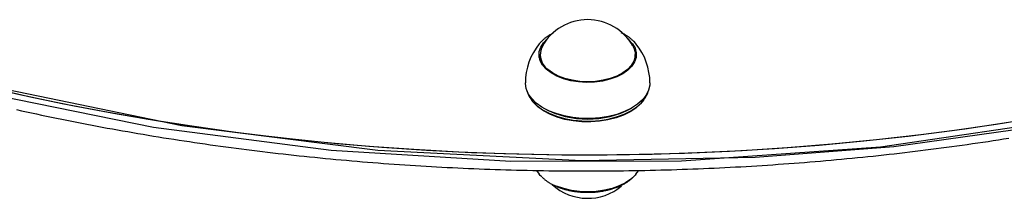
# Model space of a CAD drawing. Extents: x 5.18 to 9.75, y 0.93 to 8.88.
# Drawn here: x 8.11 to 8.38, y 5.84 to 5.89 of the extents above; entities that cross this region are included whole.
import ezdxf

# ---------------------------------------------------------------- set-up
doc = ezdxf.new("R2010")
doc.units = 0
doc.header["$LTSCALE"] = 15
doc.layers.add('COLOUR', color=7, linetype='Continuous')
doc.layers.add('LAYER01', color=7, linetype='Continuous')

msp = doc.modelspace()

# ---------------------------------------------------------------- linework, layer by layer
at = {"layer": 'COLOUR', "color": 94}
for points in [[(8.403911475666325, 5.865866698463609), (8.352583288403162, 5.858710240987784), (8.314722191085488, 5.855812290460039), (8.267328395967642, 5.854911163129577), (8.211598516269222, 5.857700726858191), (8.158121471144666, 5.864422191936059), (8.10467779162188, 5.875451354890942)], [(8.10236241250049, 5.873801951471917), (8.150347505187334, 5.864088440121161), (8.198914185173095, 5.857792430303165), (8.247922621407177, 5.854770397697756), (8.29452855888317, 5.85488766863485), (8.348929620850368, 5.858722605502873), (8.403244616426587, 5.866718043173085)]]:
    msp.add_lwpolyline(points, dxfattribs=at)
at = {"layer": 'LAYER01', "color": 7, "linetype": 'Continuous'}
for p, q in [((8.25571535091632, 5.883121649369618), (8.255935213617018, 5.883896606973919)), ((8.255935213617018, 5.883597041147719), (8.25578691862432, 5.88331961937752)), ((8.255935213617018, 5.88395797649482), (8.255935213617018, 5.882346691765618)), ((8.28210372204792, 5.88316383992402), (8.28189204984252, 5.883714010116019)), ((8.281935213568318, 5.882346691765618), (8.281935213568318, 5.88395797649482)), ((8.281935213568318, 5.883896606973919), (8.282155076269019, 5.883121649369618)), ((8.253614961805118, 5.871472943019619), (8.253878996178019, 5.871130304088219)), ((8.28399143100722, 5.871130304088219), (8.284255465380218, 5.871472943019619)), ((8.25679824454792, 5.86934844541222), (8.256976729386817, 5.869244063037219)), ((8.280893697798518, 5.869244063037219), (8.28107218263742, 5.86934844541222)), ((8.254965277440318, 5.852235636849921), (8.255734163144119, 5.85121147239512)), ((8.282136264041219, 5.85121147239512), (8.28283623183082, 5.852136996995419))]:
    msp.add_line(p, q, dxfattribs=at)
for points in [[(8.259509990544272, 5.889764278437347), (8.259381030232342, 5.889703396875157), (8.259251874966488, 5.889641962802791), (8.259122494982988, 5.889579541505357), (8.258992777923012, 5.889515639370324), (8.258862611427743, 5.889449762785157), (8.25873188313835, 5.889381418137324), (8.258600480696012, 5.88931011181429), (8.258468291741906, 5.889235350203523), (8.258335255852248, 5.88915671655923), (8.25820152041703, 5.889074101642559), (8.258067284740259, 5.88898747306998), (8.257932748136454, 5.888896798463667), (8.257798109920133, 5.8888020454458), (8.257663569405821, 5.888703181638558), (8.257529325908033, 5.88860017466412), (8.25739557874129, 5.888492992144662), (8.257262479497854, 5.888381694756275), (8.257129988954846, 5.888266715442854), (8.256998020146009, 5.888148580187303), (8.256866486115653, 5.888027814979977), (8.256735299908081, 5.88790494581123), (8.256604374567594, 5.887780498671418), (8.2564736231385, 5.887654999550896), (8.256342958665101, 5.887528974440019)], [(8.281441595739025, 5.887647340117624), (8.28128684608156, 5.887783777976308), (8.281132194482582, 5.887919460191426), (8.28097790462941, 5.888053748872355), (8.280824157394946, 5.888185947252007), (8.280671133652094, 5.888315358563284), (8.280519014273752, 5.888441286039095), (8.280367980132834, 5.888563032912345), (8.280218212102229, 5.888679902415943), (8.280069900550538, 5.888791324381335), (8.279923273913667, 5.888897234966028), (8.279778570099056, 5.88899769694553), (8.279636027026218, 5.889092773085612), (8.279495882614674, 5.889182526152056), (8.27935837478394, 5.889267018910639), (8.279223741453531, 5.889346314127135), (8.279092220542971, 5.889420474567321), (8.278963940508726, 5.889489658210358), (8.278838592032482, 5.88955440383672), (8.278715756310756, 5.889615345455183), (8.278595014551138, 5.889673117067063), (8.278475947961198, 5.889728352673677), (8.27835813774852, 5.889781686276341), (8.278241165120681, 5.889833751876372), (8.278124611285266, 5.889885183475086)], [(8.27997744273862, 5.888209996632621), (8.28022428600232, 5.88799111952812), (8.281227721415819, 5.886870336574919), (8.281895849260119, 5.88567010773272), (8.28221044474932, 5.884423172115619), (8.28216292653842, 5.883163542876718), (8.28175459080042, 5.88192557941802), (8.280996575869919, 5.880743050155619), (8.27990955841802, 5.879648211405219), (8.27852318944732, 5.878670927513719), (8.27687528548932, 5.87783785623822), (8.27501079706812, 5.87717172159132), (8.27298058256762, 5.876690693989921), (8.270840020946919, 5.876407894612919), (8.268647501147118, 5.876331037490119), (8.26646282939282, 5.876462219083519), (8.264345597834518, 5.876797861101221), (8.26235355902972, 5.877328808103819), (8.26054105060442, 5.87804057724132), (8.258957513063418, 5.87891375330692), (8.25764614118302, 5.879924518333918), (8.256642705769519, 5.881045301287118), (8.255974577925219, 5.882245530129319), (8.25565998243602, 5.88349246574642), (8.25570750064692, 5.884752094985318), (8.256115836384819, 5.885990058444019), (8.25687385131542, 5.88717258770642), (8.25789298444672, 5.888209996632519)], [(8.256269358700019, 5.88748319799222), (8.256107585726319, 5.88731509816992), (8.255734163144119, 5.886887347781519)], [(8.28130936962652, 5.886243681238519), (8.281537399067519, 5.88578847814322), (8.281890805934419, 5.884573770671619), (8.281890818015018, 5.883342265940219), (8.28153743497972, 5.882127556187618), (8.280840296196418, 5.880962775529519), (8.279818417794019, 5.879879696145919), (8.278499673951318, 5.87890786161882), (8.276920036562819, 5.878073781060919), (8.27512259401852, 5.877400206015519), (8.273156375865518, 5.876905509854018), (8.271075015409417, 5.87660318659792), (8.26893528673782, 5.876501482837819), (8.266795556071019, 5.87660317278702), (8.264714189683819, 5.876905482608819), (8.26274796182532, 5.87740016607942), (8.26095050606612, 5.87807372952312), (8.259370852313719, 5.87890779988522), (8.25805208940452, 5.87987962590032)], [(8.282136264041219, 5.886887347781519), (8.28204884112032, 5.886993146309119), (8.28150310614812, 5.887580744053019)], [(8.39233382043942, 5.866754561365918), (8.380461265541319, 5.86483024435312), (8.368497748395619, 5.863101173591518), (8.35645302661832, 5.861568759336019), (8.34433692405752, 5.86023425144582), (8.33215932278012, 5.859098738364519), (8.31993015501232, 5.858163146232918), (8.307659395038918, 5.857428238133519), (8.29535705106772, 5.856894613467719), (8.28303315706682, 5.85656270746762), (8.27069776458102, 5.856432790840319), (8.25836093453342, 5.856504969547919), (8.246032729019419, 5.856779184720219), (8.23372320310032, 5.857255212703519), (8.22144239660212, 5.857932665242419), (8.20920032592662, 5.85881098979712), (8.19700697588232, 5.859889469993419), (8.184872291540419, 5.86116722620732), (8.17280617012352, 5.862643216282719), (8.160818452933318, 5.86431623638072), (8.148918917323918, 5.866184921962218), (8.13711726872722, 5.868247748900519), (8.12542313273702, 5.870503034724319), (8.11384604725852, 5.872948939990219), (8.10239545472862, 5.87558346978262)], [(8.28593521359262, 5.87617602660632), (8.28590646542072, 5.875609199495919), (8.28558172064772, 5.87419791306172), (8.28490218447762, 5.87282878672732), (8.283882340044219, 5.871531001043619), (8.282543923560919, 5.87033221605932), (8.28091546105142, 5.869257981795019), (8.279031660366918, 5.868331193689018), (8.27693267144832, 5.867571604620719), (8.274663230600218, 5.86699540391252), (8.272271707014418, 5.866614872282019), (8.26980907186392, 5.866438120100319), (8.26732781194162, 5.866468914533219), (8.26488081099472, 5.866706599250919), (8.26252022260022, 5.86714610841632), (8.260296358601218, 5.86777807465452), (8.25825661679812, 5.868589028702418), (8.256444470746018, 5.869561686482519), (8.254898543191919, 5.87067531748272), (8.25365178289762, 5.87190618659182), (8.25273076239422, 5.87322805997172), (8.25215511163472, 5.874612764186221), (8.25193709961572, 5.876030786669119), (8.251935213592619, 5.87617602660632)], [(8.383863130877419, 5.865360191789919), (8.371924610366019, 5.863575185494819), (8.35990209022532, 5.861986449094919), (8.34780537619522, 5.86059527838642), (8.335644334529318, 5.859402808028219), (8.32342888394742, 5.858410010616118), (8.311168987546418, 5.85761769589002), (8.29887464467352, 5.857026510073121), (8.28655588277122, 5.856636935345019), (8.27422274919842, 5.85644928944862), (8.261885303035719, 5.856463725430419), (8.24955360688122, 5.85668023151632), (8.23723771864312, 5.857098631120819), (8.224947683336618, 5.857718582991219), (8.212693524890721, 5.858539581485821), (8.200485237972718, 5.859560956986519), (8.18833277983682, 5.86078187644492), (8.176246062201919, 5.86220134406142), (8.164234943168418, 5.86381820209792), (8.15230921917722, 5.86563113182192), (8.140478617019918, 5.86763865458182), (8.12875278590532, 5.86983913301322), (8.11714128958952, 5.872230772374519), (8.105653598575419, 5.874811622010219)], [(8.252335661047619, 5.874072100940819), (8.252401877840018, 5.873816605530918), (8.252969063147118, 5.87245226461362), (8.25387653923132, 5.871149830548219), (8.25510496481542, 5.86993706245542), (8.256628158140819, 5.868839808381619), (8.258413654986319, 5.86788145439252), (8.260423400586419, 5.867082426139419), (8.26261456070302, 5.866459753522319), (8.26494043456232, 5.866026707727019), (8.26735145020122, 5.865792518372819), (8.26979622100702, 5.865762176799219), (8.27222264093472, 5.86593632968412), (8.274578995056018, 5.866311265261219), (8.276815061773918, 5.866878992429618), (8.27888318320842, 5.867627411070419), (8.28073928094172, 5.86854056993952), (8.282343795473219, 5.869599006641119), (8.28366252936112, 5.870780162434519), (8.28466737608232, 5.872058863034719), (8.28533691907342, 5.873407855158219), (8.285534766137719, 5.87407210094092)], [(8.28399143100722, 5.871130304088219), (8.283408713847018, 5.870449463116819), (8.282112707462518, 5.869288663759719), (8.28053584567422, 5.86824846851222), (8.278711736553621, 5.867351047330219), (8.27667925781962, 5.866615527188118), (8.27448172822772, 5.866057584420721), (8.272165984306021, 5.865689110609419), (8.26978138211562, 5.865517959133919), (8.26737874531222, 5.86554777779062), (8.265009281928018, 5.865777931046719), (8.262723492961118, 5.86620351358512), (8.26057009603512, 5.866815454852819), (8.25859498706672, 5.86760071238422), (8.256840262074519, 5.868542549778419), (8.25534331997522, 5.869620893406318), (8.25413606549092, 5.870812760245818), (8.253878996178019, 5.871130304088219)], [(8.112967768081074, 5.868885213443637), (8.114330625752947, 5.868582811666369), (8.1156952412736, 5.868283069321171), (8.117061599084138, 5.867985989666417), (8.118429683625655, 5.867691575960484), (8.119799479339257, 5.867399831461747), (8.121170970666045, 5.867110759428583), (8.122544142047117, 5.866824363119368), (8.123918978008293, 5.866540645729675), (8.125295462648747, 5.866259610369482), (8.126673580371081, 5.86598126003865), (8.12805331546855, 5.865705597760697), (8.129434652234398, 5.865432626559142), (8.130817574961876, 5.865162349457502), (8.132202067944233, 5.864894769479298), (8.133588115474717, 5.864629889648046), (8.134975701934156, 5.864367712925787), (8.13636481128072, 5.864108242182249), (8.137755427781, 5.863851480181796), (8.139147535591174, 5.863597429710734), (8.140541118867414, 5.863346093555371), (8.14193616176589, 5.863097474502012), (8.143332648442776, 5.862851575336966), (8.144730563054242, 5.862608398846536), (8.146129889846858, 5.862367947756917), (8.147530612648886, 5.862130224695324), (8.14893271560181, 5.861895232188433), (8.150336182735694, 5.86166297278313), (8.151740998080617, 5.861433449026307), (8.153147145666644, 5.861206663464848), (8.154554609523844, 5.860982618645644), (8.15596337368229, 5.860761317115583), (8.157373422265207, 5.860542761362838), (8.158784738982252, 5.860326953770018), (8.160197307860855, 5.860113896624077), (8.161611112816145, 5.859903592230438), (8.163026137763243, 5.859696042894526), (8.164442366617271, 5.859491250921764), (8.165859783293355, 5.859289218617575), (8.167278371706615, 5.859089948287387), (8.16869811586804, 5.85889344217935), (8.170118999380126, 5.858699702429536), (8.171541006167502, 5.858508731083316), (8.172964120041659, 5.858320530202779), (8.174388324814092, 5.858135101850006), (8.175813604296298, 5.857952448087088), (8.177239942299769, 5.857772570976109), (8.178667322636, 5.857595472579158), (8.180095729215, 5.857421154902535), (8.181525145543706, 5.857249619834026), (8.182955555455319, 5.857080869175744), (8.184386942669171, 5.856914904744741), (8.18581929090459, 5.856751728358079), (8.187252583880907, 5.856591341832812), (8.188686805317444, 5.856433746985999), (8.190121938933533, 5.856278945634693), (8.191557968549604, 5.856126939541702), (8.192994877588779, 5.855977730344965), (8.194432649804341, 5.855831319601845), (8.195871268835043, 5.855687708882865), (8.197310718319642, 5.855546899758551), (8.19875098189689, 5.855408893799428), (8.20019204320554, 5.855273692576019), (8.201633885884346, 5.855141297658853), (8.203076493675693, 5.85501171056577), (8.204519849930728, 5.854884932683516), (8.205963938334436, 5.8547609653234), (8.207408742456703, 5.85463980980811), (8.20885424586741, 5.854521467460336), (8.21030043213644, 5.85440593960276), (8.211747284833672, 5.854293227558073), (8.213194787528993, 5.854183332648961), (8.214642923898364, 5.85407625614704), (8.216091677232917, 5.853971999186704), (8.217541031161055, 5.853870562832117), (8.218990969195584, 5.853771948157024), (8.220441474849315, 5.853676156235169), (8.221892531635055, 5.853583188140296), (8.223344123065608, 5.853493044946148), (8.224796232653786, 5.853405727726472), (8.226248844020862, 5.853321237505593), (8.22770194040998, 5.853239575164608), (8.229155505404748, 5.853160741519638), (8.230609522472774, 5.853084737394591), (8.23206397508167, 5.853011563613365), (8.233518846699045, 5.852941220999862), (8.234974120792504, 5.852873710377986), (8.236429780829662, 5.85280903257164), (8.237885810388901, 5.852747188357), (8.239342192677476, 5.852688178361128), (8.240798911246053, 5.852632003151426), (8.242255949528982, 5.852578663301261), (8.24371329096061, 5.852528159384006), (8.245170918975289, 5.852480491973029), (8.24662881700737, 5.852435661641699), (8.248086968491194, 5.852393668963388), (8.249545356974128, 5.852354514465476), (8.251003965639674, 5.852318198520463), (8.252462778017462, 5.852284721446555), (8.253921777520567, 5.852254083566111), (8.255380947562061, 5.852226285201488), (8.256840271555019, 5.852201326675047), (8.25829973291251, 5.852179208309147), (8.259759315047612, 5.852159930426145), (8.261219001487355, 5.852143493304172), (8.262678775397644, 5.852129897060794), (8.264138620291773, 5.852119141764681), (8.265598519566314, 5.852111227486833), (8.267058456617841, 5.852106154298252), (8.268518414842935, 5.852103922269942), (8.269978377638173, 5.852104531472905), (8.271438328400132, 5.852107981978143), (8.272898250642143, 5.852114273814153), (8.274358127527163, 5.852123406843054), (8.27581794256845, 5.852135380883419), (8.277277679162491, 5.852150195754339), (8.278737320705769, 5.852167851274906), (8.280196850594775, 5.852188347264216), (8.28165625222599, 5.852211683541358), (8.283115508995902, 5.852237859925427), (8.284574604420238, 5.852266876194835), (8.286033521674423, 5.852298731956187), (8.287492244286629, 5.85233342677801), (8.288950755668278, 5.852370960227527), (8.290409039230793, 5.852411331871965), (8.291867078385593, 5.852454541278546), (8.2933248565441, 5.852500588014499), (8.294782357117732, 5.852549471647048), (8.296239563640269, 5.852601191704719), (8.297696459318338, 5.852655747539426), (8.299153027714231, 5.852713138470619), (8.300609252273585, 5.852773363814627), (8.302065116442042, 5.852836422887784), (8.30352060366524, 5.852902315006421), (8.30497569738881, 5.852971039486869), (8.306430381058401, 5.853042595645461), (8.307884638243088, 5.853116982761776), (8.309338452190454, 5.853194199933874), (8.310791806504456, 5.853274246232925), (8.312244684672585, 5.853357120725168), (8.313697070182329, 5.853442822476842), (8.315148946521179, 5.853531350554184), (8.316600297176628, 5.853622704023434), (8.318051105636163, 5.853716881950831), (8.319501355511953, 5.853813883367796), (8.320951030101527, 5.853913707119291), (8.32240011305947, 5.854016352028941), (8.32384858792418, 5.85412181691363), (8.325296438234055, 5.854230100590243), (8.326743647527488, 5.854341201875666), (8.328190199342876, 5.854455119586782), (8.329636077218616, 5.854571852540476), (8.331081264819403, 5.854691399520795), (8.332525745504295, 5.854813759120589), (8.33396950299031, 5.854938929916963), (8.33541252087864, 5.855066910478478), (8.336854782770471, 5.855197699373696), (8.338296272266998, 5.855331295171173), (8.3397369729694, 5.855467696439471), (8.341176868478872, 5.85560690174715), (8.342615942524427, 5.855748909631934), (8.344054178538642, 5.855893718435785), (8.345491560312697, 5.856041326490525), (8.346928071522386, 5.856191732117626), (8.348363695843501, 5.856344933638566), (8.349798416951835, 5.856500929374817), (8.351232218523183, 5.856659717647855), (8.352665084233335, 5.856821296779155), (8.35409699788734, 5.856985665061392), (8.355527943003187, 5.857152820587062), (8.356957903457866, 5.857322761444143), (8.35838686301349, 5.857495485708474), (8.359814805432173, 5.857670991455891), (8.361241714476032, 5.857849276762234), (8.362667573907187, 5.858030339703342), (8.364092367487752, 5.858214178355049), (8.36551607911042, 5.858400790766457), (8.366938692390411, 5.858590174782233), (8.368360191302031, 5.858782328248154), (8.36978055970533, 5.858977248996074), (8.371199781460358, 5.859174934857848), (8.372617840427173, 5.85937538366533), (8.374034720465822, 5.859578593250372), (8.375450405436359, 5.85978456144483), (8.376864879330638, 5.8599932860559), (8.378278125872763, 5.86020476468226), (8.379690129145773, 5.860418994929331), (8.381100873119147, 5.860635974386835), (8.382510341762352, 5.860855700644493), (8.383918519044864, 5.861078171292028)], [(8.25643308583722, 5.85045425106542), (8.25599803734462, 5.85090301376522), (8.255734163144119, 5.85121147239512)], [(8.282136264041219, 5.85121147239512), (8.28194497363222, 5.850984721857619), (8.28076186358202, 5.84986357043182), (8.279287542158619, 5.84886237930152), (8.277558312048619, 5.848005801115121), (8.27561675263612, 5.847314927670319), (8.27351067155762, 5.84680677056422), (8.271291927518918, 5.84649384231122), (8.269015153361918, 5.84638384824362), (8.266736410822519, 5.84647949678022), (8.264511810104619, 5.846778432736718), (8.26239612826112, 5.847273295317719), (8.26044146040042, 5.847951899364219)], [(8.256523518054928, 5.850394956806839), (8.25664585284145, 5.850280116552067), (8.25676886997081, 5.850165290064397), (8.256893416916325, 5.850050608118835), (8.257020258586067, 5.849936142986433), (8.257150159888118, 5.849821966938245), (8.257283885730548, 5.849708152245322), (8.257422201021434, 5.849594771178721), (8.257565870668856, 5.849481896009491), (8.257715528907685, 5.849369603095763), (8.25787128720246, 5.849257985207447), (8.258033126366664, 5.849147139183391), (8.258201027202709, 5.849037161871509), (8.258374970513001, 5.848928150119717), (8.258554937099959, 5.848820200775933), (8.258740907765983, 5.848713410688071), (8.258932863313488, 5.848607876704048), (8.259130663473051, 5.848503651335308), (8.25933368359237, 5.848400609808011), (8.259541177974603, 5.84829858299453), (8.259752400909269, 5.848197401775896), (8.259966606685879, 5.848096897033138), (8.260183049593946, 5.847996899647291), (8.260400983922986, 5.84789724049938), (8.260619663962514, 5.847797750470439)], [(8.26061958137255, 5.847797691984217), (8.260776613997214, 5.847736428146047), (8.260934359552591, 5.84767514339621), (8.26109369618179, 5.847613933778992), (8.261255419421715, 5.847552836860702), (8.261420324809281, 5.84749189020765), (8.261589207881395, 5.847431131386144), (8.261762864174967, 5.847370597962494), (8.26194208922691, 5.84731032750301), (8.262127547109742, 5.847250372735941), (8.26231937594113, 5.847190847071191), (8.26251758240215, 5.847131879070919), (8.262722173159984, 5.847073597302129), (8.262933154881805, 5.847016130331822), (8.263150534234791, 5.846959606726999), (8.263374317886125, 5.846904155054664), (8.26360451250298, 5.846849903881816), (8.263841012787761, 5.846796994076208), (8.264083265467386, 5.846745615740039), (8.264330605337245, 5.846695971267263), (8.264582367176107, 5.846648263056334), (8.264837885762743, 5.846602693505708), (8.265096495875921, 5.846559465013833), (8.26535753229441, 5.846518779979163), (8.265620329796976, 5.846480840800151), (8.265884318721536, 5.846445816127461), (8.266149311505469, 5.846413739645245), (8.266415216184482, 5.846384611282828), (8.26668194077469, 5.846358430973055), (8.266949393292212, 5.846335198648771), (8.267217481753159, 5.846314914242821), (8.267486114173652, 5.846297577688047), (8.267755198569809, 5.846283188917299), (8.26802464424244, 5.846271748139123), (8.26829436548228, 5.846263256678734), (8.268564277907293, 5.846257716133091), (8.268834297114184, 5.846255128101136), (8.269104338699643, 5.846255494181808), (8.269374318260375, 5.846258815974045), (8.269644151393077, 5.846265095076789), (8.26991375369445, 5.846274333088981), (8.270183040780292, 5.846286530389278), (8.270451928192227, 5.846301682475859), (8.270720331534003, 5.846319783626439), (8.270988166387859, 5.846340828118824), (8.271255348336034, 5.846364810230821), (8.27152179296076, 5.846391724240238), (8.271787415844283, 5.846421564424881), (8.272052132568831, 5.846454325062557), (8.272315858828689, 5.846490000009199), (8.27257851061713, 5.846528581420689), (8.272840004082088, 5.846570061034623), (8.27310025535019, 5.846614430586798), (8.273359180548063, 5.846661681813023), (8.273616695802327, 5.846711806449095), (8.27387271723961, 5.846764796230818), (8.274127160986541, 5.846820642893992), (8.27437994566105, 5.846879336720708), (8.274630999701566, 5.846940862152612), (8.274880254079179, 5.847005202184948), (8.275127639744303, 5.847072339809309), (8.27537308764735, 5.847142258017282), (8.275616528738736, 5.847214939800458), (8.275857893968873, 5.847290368150428), (8.276097114288172, 5.847368526058781), (8.276334114447089, 5.847449399525886), (8.276568794258756, 5.847532986548995), (8.276801047375624, 5.847619288145059), (8.277030767430507, 5.847708305325572), (8.277257848056216, 5.847800039102028), (8.277482182885562, 5.847894490485915), (8.277703665551359, 5.847991660488729), (8.277922189686416, 5.848091550121961), (8.278137604970556, 5.848194098330405), (8.2783495851445, 5.848298995741459), (8.2785577600323, 5.848405870930275), (8.278761759439842, 5.848514352464784), (8.278961213173023, 5.848624068912915), (8.27915575103773, 5.848734648842592), (8.279345002839852, 5.848845720821745), (8.279528598385282, 5.8489569134183), (8.279706206425441, 5.849067917111842), (8.279877651383647, 5.849178669970209), (8.280042796660242, 5.849289171989571), (8.280201505639829, 5.849399423157759), (8.280353641706999, 5.849509423462606), (8.280499068246353, 5.849619172891942), (8.280637648642488, 5.849728671433602), (8.280769246280002, 5.849837919075417), (8.280893895645304, 5.849946921043387), (8.281012315546047, 5.850055703454538), (8.28112539591627, 5.850164297681676), (8.281234026677726, 5.850272735088808), (8.281339097752173, 5.850381047039932), (8.281441499061357, 5.850489264899052), (8.281542120527037, 5.850597420030167), (8.281641852070964, 5.850705543797281)]]:
    msp.add_lwpolyline(points, dxfattribs=at)
for centre, radius, start, end in [((8.26893521359262, 5.879296037718819), 0.01419117641449012, 29.31264363850001, 150.6873563615), ((8.26893521359262, 5.87617603287362), 0.0170000000000007, 140.9441706735, 180.0000211229001), ((8.26096423604192, 5.883918605790719), 0.004979353029484903, 152.1639393834, 234.2080030379001), ((8.26893521359262, 5.87617603287362), 0.01700000000000225, 0, 39.05582932649999), ((8.26893521359262, 5.891999576004618), 0.02570639443618626, 242.2771620768, 297.7228379232), ((8.26893521359272, 5.858802782457819), 0.01419117641448951, 227.0454780706, 310.8247935875)]:
    msp.add_arc(centre, radius, start, end, dxfattribs=at)

doc.saveas('drawing.dxf')
